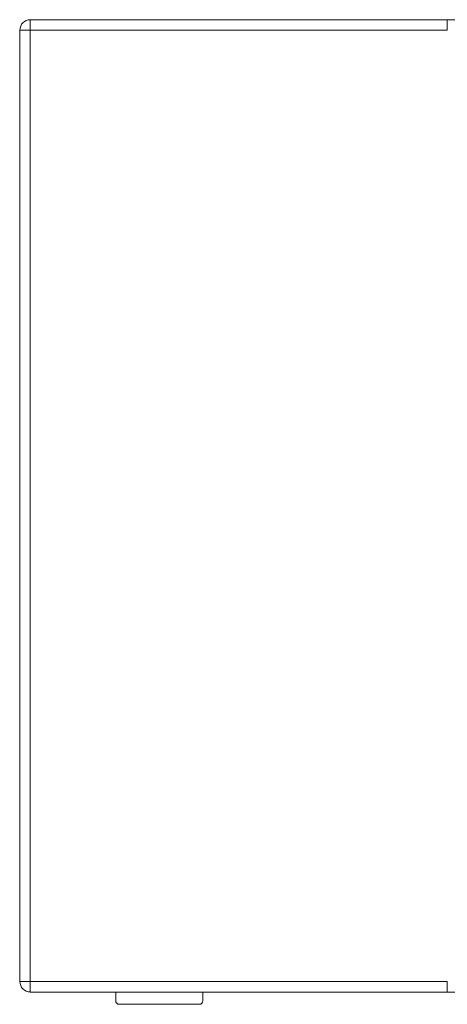
# Model space of a CAD drawing. Units: millimetres. Extents: x 0 to 8643, y 0 to 3742.
# Drawn here: x 2269 to 2518, y 1127 to 1700 of the extents above; entities that cross this region are included whole.
import ezdxf

# ---------------------------------------------------------------- set-up
doc = ezdxf.new("R2010")
doc.units = ezdxf.units.MM
doc.layers.add('레이어 1', color=7, linetype='Continuous', lineweight=0)

# ---------------------------------------------------------------- blocks, each defined once
blk = doc.blocks.new('LX-118S_BACK')
at = {"layer": '레이어 1', "lineweight": 0}
for p, q in [((5309.961, 1775.645), (5383.79, 1775.645)), ((5309.961, 1774.989), (5309.961, 1775.645)), ((5336.027, 1774.989), (5336.027, 1775.645)), ((5309.304, 1715.553), (5309.304, 1774.989)), ((5309.304, 1774.989), (5309.961, 1774.989)), ((5309.304, 1715.553), (5309.961, 1715.553)), ((5309.961, 1715.553), (5309.961, 1714.897)), ((5336.027, 1715.553), (5336.027, 1714.897)), ((5383.79, 1714.897), (5309.961, 1714.897)), ((5320.756, 1714.897), (5320.756, 1714.347)), ((5320.533, 1714.135), (5315.517, 1714.135))]:
    blk.add_line(p, q, dxfattribs=at)
for points in [[(5336.027, 1715.553), (5309.961, 1715.553), (5309.961, 1774.989), (5336.027, 1774.989)], [(5315.305, 1714.347), (5315.305, 1714.897), (5320.756, 1714.897)]]:
    blk.add_lwpolyline(points, dxfattribs=at)
for points in [[(5309.966, 1775.645), (5309.606, 1775.645), (5309.315, 1775.354), (5309.315, 1774.995)], [(5309.315, 1715.559), (5309.315, 1715.199), (5309.606, 1714.908), (5309.966, 1714.908)], [(5315.305, 1714.352), (5315.305, 1714.232), (5315.402, 1714.135), (5315.522, 1714.135)], [(5320.539, 1714.135), (5320.658, 1714.135), (5320.756, 1714.232), (5320.756, 1714.352)]]:
    blk.add_open_spline(points, degree=3, dxfattribs=at)

msp = doc.modelspace()

# ---------------------------------------------------------------- block references
at = {"xscale": 9.32256304130438, "yscale": 9.32256304130438, "zscale": 9.32256304130438}
msp.add_blockref('LX-118S_BACK', (-47227.36, -14853.07), dxfattribs=at)

doc.saveas('drawing.dxf')
